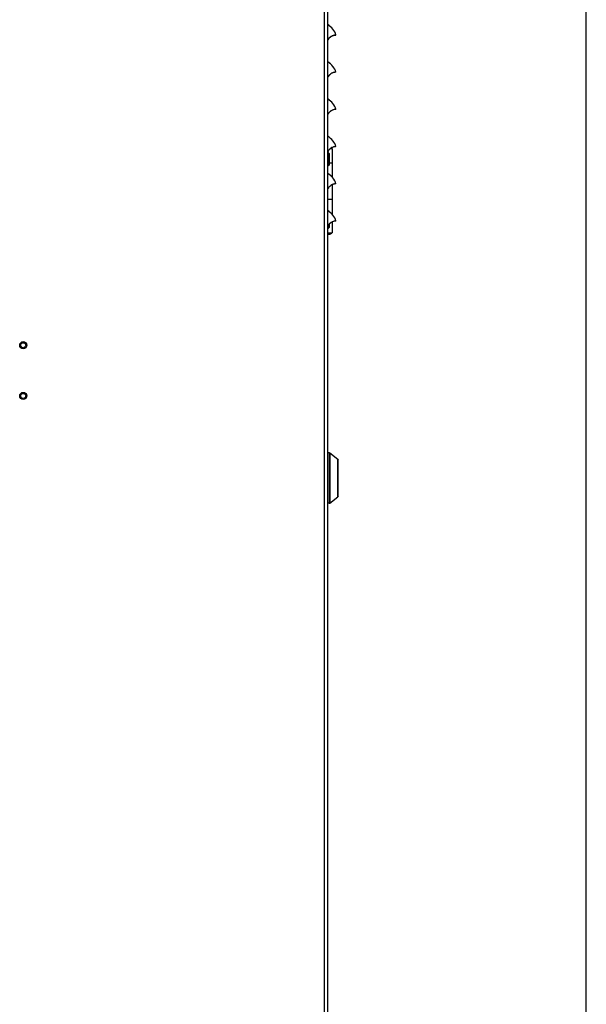
# Model space of a CAD drawing. Units: millimetres. Extents: x -7721 to -4522, y -1017 to 2332.
# Drawn here: x -4862 to -4527, y 1208 to 1791 of the extents above; entities that cross this region are included whole.
import ezdxf

# ---------------------------------------------------------------- set-up
doc = ezdxf.new("R2010")
doc.units = ezdxf.units.MM
doc.layers.add('1', color=7, linetype='Continuous')
doc.styles.add('CONVERTER_11', font='txt.shx', dxfattribs={"width": 0.9})
doc.dimstyles.new('ME10_DIM_25', dxfattribs={"dimtxt": 25, "dimasz": 25, "dimexe": 5, "dimexo": 0, "dimgap": 2, "dimtad": 1, "dimdsep": 46, "dimtxsty": 'CONVERTER_11', "dimsah": 1, "dimcen": 0.09, "dimclrd": 2, "dimclre": 2, "dimclrt": 7, "dimadec": 0, "dimazin": 0, "dimtfac": 1, "dimtdec": 4, "dimtix": 1, "dimtmove": 0, "dimatfit": 3, "dimfxl": 1, "dimtolj": 1, "dimtzin": 0, "dimarcsym": 0})

# ---------------------------------------------------------------- blocks, each defined once
blk = doc.blocks.new('2_016155_Fiancata_Sinistra_Solar_container_Combo__64', base_point=(-4948.84, -191.92))
at = {"color": 3, "linetype": 'Continuous'}
blk.add_line((-4681.84, -189.92), (-4681.84, 1989.58), dxfattribs=at)
at = {"color": 7, "linetype": 'Continuous'}
blk.add_line((-4679.84, -189.92), (-4679.84, 1989.58), dxfattribs=at)
blk = doc.blocks.new('2_013940_Pannello_Frontale_Sinistro__71', base_point=(-4531.84, 1668.5))
at = {"color": 7, "linetype": 'Continuous'}
for p, q in [((-4679.84, 1778.51), (-4679.72, 1778.73)), ((-4679.84, 1778.51), (-4679.84, 1778.5)), ((-4679.83, 1778.51), (-4679.84, 1778.51)), ((-4679.84, 1778.5), (-4679.84, 1778.51)), ((-4679.84, 1778.5), (-4679.84, 1778.51)), ((-4679.84, 1778.51), (-4679.83, 1778.51)), ((-4679.84, 1778.5), (-4679.84, 1778.51)), ((-4679.84, 1778.51), (-4679.83, 1778.51)), ((-4679.55, 1779.03), (-4679.73, 1778.72)), ((-4679.72, 1778.73), (-4679.55, 1779.03)), ((-4679.55, 1779.03), (-4679.48, 1779.13)), ((-4679.55, 1779.03), (-4679.52, 1779.07)), ((-4679.55, 1779.03), (-4679.52, 1779.07)), ((-4679.55, 1779.03), (-4679.55, 1779.03)), ((-4679.55, 1779.03), (-4679.55, 1779.03)), ((-4679.48, 1779.13), (-4679.52, 1779.07)), ((-4679.46, 1779.16), (-4679.48, 1779.13)), ((-4679.48, 1779.13), (-4679.46, 1779.16)), ((-4679.46, 1779.16), (-4679.48, 1779.13)), ((-4679.48, 1779.13), (-4679.46, 1779.16)), ((-4679.46, 1779.16), (-4679.21, 1779.5)), ((-4679.46, 1779.16), (-4679.25, 1779.45)), ((-4679.25, 1779.45), (-4679.46, 1779.16)), ((-4679.2, 1779.51), (-4679.25, 1779.45)), ((-4679.21, 1779.5), (-4679.2, 1779.51)), ((-4679.2, 1779.51), (-4679.02, 1779.73)), ((-4678.94, 1779.81), (-4679.09, 1779.65)), ((-4679.09, 1779.65), (-4678.94, 1779.81)), ((-4679.09, 1779.65), (-4678.94, 1779.81)), ((-4679.02, 1779.73), (-4678.99, 1779.77)), ((-4678.99, 1779.77), (-4678.8, 1779.96)), ((-4678.94, 1779.81), (-4678.8, 1779.96)), ((-4678.8, 1779.96), (-4678.94, 1779.81)), ((-4678.8, 1779.96), (-4678.75, 1780.01)), ((-4678.8, 1779.96), (-4678.77, 1779.99)), ((-4678.77, 1779.99), (-4678.8, 1779.96)), ((-4678.74, 1780.02), (-4678.77, 1779.99)), ((-4678.75, 1780.01), (-4678.35, 1780.36)), ((-4678.74, 1780.02), (-4678.37, 1780.34)), ((-4678.37, 1780.34), (-4678.74, 1780.02)), ((-4678.34, 1780.37), (-4678.37, 1780.34)), ((-4678.35, 1780.36), (-4678.27, 1780.42)), ((-4678.33, 1780.38), (-4678.34, 1780.37)), ((-4678.34, 1780.37), (-4678.33, 1780.38)), ((-4678.34, 1780.37), (-4678.33, 1780.38)), ((-4678.34, 1780.37), (-4678.33, 1780.38)), ((-4678.34, 1780.37), (-4678.33, 1780.38)), ((-4678.34, 1780.37), (-4678.33, 1780.38)), ((-4678.32, 1780.38), (-4678.33, 1780.38)), ((-4678.27, 1780.42), (-4678.05, 1780.58)), ((-4677.96, 1780.64), (-4678.06, 1780.57)), ((-4678.05, 1780.58), (-4677.49, 1780.91)), ((-4677.88, 1780.69), (-4677.52, 1780.89)), ((-4677.52, 1780.89), (-4677.88, 1780.69)), ((-4677.41, 1780.95), (-4677.52, 1780.89)), ((-4677.52, 1780.89), (-4677.41, 1780.95)), ((-4677.52, 1780.89), (-4677.41, 1780.95)), ((-4677.49, 1780.91), (-4677.41, 1780.95)), ((-4677.41, 1780.95), (-4677.37, 1780.97)), ((-4677.37, 1780.97), (-4677.26, 1781.02)), ((-4677.26, 1781.03), (-4677.27, 1781.02)), ((-4677.27, 1781.02), (-4677.26, 1781.03)), ((-4677.27, 1781.02), (-4677.26, 1781.03)), ((-4677.26, 1781.02), (-4677.13, 1781.08)), ((-4677.26, 1781.03), (-4677.19, 1781.06)), ((-4677.19, 1781.06), (-4677.26, 1781.03)), ((-4677.11, 1781.09), (-4677.19, 1781.06)), ((-4677.19, 1781.06), (-4677.11, 1781.09)), ((-4677.19, 1781.06), (-4677.11, 1781.09)), ((-4677.13, 1781.08), (-4676.81, 1781.2)), ((-4676.78, 1781.21), (-4676.82, 1781.2)), ((-4676.82, 1781.2), (-4676.78, 1781.21)), ((-4676.81, 1781.2), (-4676.8, 1781.21)), ((-4676.8, 1781.21), (-4676.63, 1781.26)), ((-4676.62, 1781.27), (-4676.66, 1781.25)), ((-4676.63, 1781.26), (-4676.48, 1781.31)), ((-4676.49, 1781.3), (-4676.48, 1781.31)), ((-4676.48, 1781.31), (-4676.49, 1781.3)), ((-4676.48, 1781.31), (-4676.2, 1781.38)), ((-4676.48, 1781.31), (-4676.48, 1781.31)), ((-4676.48, 1781.31), (-4676.48, 1781.31)), ((-4676.18, 1781.38), (-4676.2, 1781.37)), ((-4676.2, 1781.38), (-4676.18, 1781.38)), ((-4676.18, 1781.38), (-4675.95, 1781.42)), ((-4676.17, 1781.38), (-4676.18, 1781.38)), ((-4676.17, 1781.38), (-4675.95, 1781.42)), ((-4675.95, 1781.42), (-4676.17, 1781.38)), ((-4675.95, 1781.42), (-4675.72, 1781.46)), ((-4675.72, 1781.46), (-4675.62, 1781.47)), ((-4675.62, 1781.47), (-4675.53, 1781.48)), ((-4675.53, 1781.48), (-4675.49, 1781.48)), ((-4675.49, 1781.48), (-4675.37, 1781.49)), ((-4675.37, 1781.49), (-4675.49, 1781.48)), ((-4675.49, 1781.48), (-4675.37, 1781.49)), ((-4675.37, 1781.49), (-4675.24, 1781.49)), ((-4675.24, 1781.49), (-4675.15, 1781.5)), ((-4675.15, 1781.5), (-4675.1, 1781.5)), ((-4675.1, 1781.5), (-4675.08, 1781.5)), ((-4678.05, 1758.58), (-4678.27, 1758.42)), ((-4677.96, 1758.64), (-4678.06, 1758.57)), ((-4677.49, 1758.91), (-4678.05, 1758.58)), ((-4677.52, 1758.89), (-4677.88, 1758.69)), ((-4677.52, 1758.89), (-4677.88, 1758.69)), ((-4677.41, 1758.95), (-4677.52, 1758.89)), ((-4677.41, 1758.95), (-4677.52, 1758.89)), ((-4677.41, 1758.95), (-4677.52, 1758.89)), ((-4677.41, 1758.95), (-4677.49, 1758.91)), ((-4677.37, 1758.97), (-4677.41, 1758.95)), ((-4677.26, 1759.02), (-4677.37, 1758.97)), ((-4677.26, 1759.03), (-4677.27, 1759.02)), ((-4677.26, 1759.03), (-4677.27, 1759.02)), ((-4677.26, 1759.03), (-4677.27, 1759.02)), ((-4677.13, 1759.08), (-4677.26, 1759.02)), ((-4677.19, 1759.06), (-4677.26, 1759.03)), ((-4677.19, 1759.06), (-4677.26, 1759.03)), ((-4677.11, 1759.09), (-4677.19, 1759.06)), ((-4677.11, 1759.09), (-4677.19, 1759.06)), ((-4677.11, 1759.09), (-4677.19, 1759.06)), ((-4676.81, 1759.2), (-4677.13, 1759.08)), ((-4676.78, 1759.21), (-4676.82, 1759.2)), ((-4676.78, 1759.21), (-4676.82, 1759.2)), ((-4676.8, 1759.21), (-4676.81, 1759.2)), ((-4676.63, 1759.26), (-4676.8, 1759.21)), ((-4676.62, 1759.27), (-4676.66, 1759.25)), ((-4676.48, 1759.31), (-4676.63, 1759.26)), ((-4676.48, 1759.31), (-4676.49, 1759.3)), ((-4676.48, 1759.31), (-4676.49, 1759.3)), ((-4676.2, 1759.38), (-4676.48, 1759.31)), ((-4676.48, 1759.31), (-4676.48, 1759.31)), ((-4676.48, 1759.31), (-4676.48, 1759.31)), ((-4676.18, 1759.38), (-4676.2, 1759.37)), ((-4676.18, 1759.38), (-4676.2, 1759.38)), ((-4675.95, 1759.42), (-4676.18, 1759.38)), ((-4676.17, 1759.38), (-4676.18, 1759.38)), ((-4675.95, 1759.42), (-4676.17, 1759.38)), ((-4675.95, 1759.42), (-4676.17, 1759.38)), ((-4675.72, 1759.46), (-4675.95, 1759.42)), ((-4675.62, 1759.47), (-4675.72, 1759.46)), ((-4675.53, 1759.48), (-4675.62, 1759.47)), ((-4675.49, 1759.48), (-4675.53, 1759.48)), ((-4675.37, 1759.49), (-4675.49, 1759.48)), ((-4675.37, 1759.49), (-4675.49, 1759.48)), ((-4675.37, 1759.49), (-4675.49, 1759.48)), ((-4675.24, 1759.49), (-4675.37, 1759.49)), ((-4675.15, 1759.5), (-4675.24, 1759.49)), ((-4675.1, 1759.5), (-4675.15, 1759.5)), ((-4675.08, 1759.5), (-4675.1, 1759.5)), ((-4679.72, 1756.73), (-4679.84, 1756.51)), ((-4679.84, 1756.51), (-4679.84, 1756.5)), ((-4679.84, 1756.51), (-4679.84, 1756.5)), ((-4679.83, 1756.51), (-4679.84, 1756.51)), ((-4679.84, 1756.51), (-4679.84, 1756.5)), ((-4679.83, 1756.51), (-4679.84, 1756.51)), ((-4679.84, 1756.51), (-4679.84, 1756.5)), ((-4679.83, 1756.51), (-4679.84, 1756.51)), ((-4679.55, 1757.03), (-4679.73, 1756.72)), ((-4679.55, 1757.03), (-4679.72, 1756.73)), ((-4679.48, 1757.13), (-4679.55, 1757.03)), ((-4679.52, 1757.07), (-4679.55, 1757.03)), ((-4679.52, 1757.07), (-4679.55, 1757.03)), ((-4679.55, 1757.03), (-4679.55, 1757.03)), ((-4679.55, 1757.03), (-4679.55, 1757.03)), ((-4679.48, 1757.13), (-4679.52, 1757.07)), ((-4679.46, 1757.16), (-4679.48, 1757.13)), ((-4679.46, 1757.16), (-4679.48, 1757.13)), ((-4679.46, 1757.16), (-4679.48, 1757.13)), ((-4679.46, 1757.16), (-4679.48, 1757.13)), ((-4679.21, 1757.5), (-4679.46, 1757.16)), ((-4679.25, 1757.45), (-4679.46, 1757.16)), ((-4679.25, 1757.45), (-4679.46, 1757.16)), ((-4679.2, 1757.51), (-4679.25, 1757.45)), ((-4679.2, 1757.51), (-4679.21, 1757.5)), ((-4679.02, 1757.73), (-4679.2, 1757.51)), ((-4678.94, 1757.81), (-4679.09, 1757.65)), ((-4678.94, 1757.81), (-4679.09, 1757.65)), ((-4678.94, 1757.81), (-4679.09, 1757.65)), ((-4678.99, 1757.77), (-4679.02, 1757.73)), ((-4678.8, 1757.96), (-4678.99, 1757.77)), ((-4678.8, 1757.96), (-4678.94, 1757.81)), ((-4678.8, 1757.96), (-4678.94, 1757.81)), ((-4678.75, 1758.01), (-4678.8, 1757.96)), ((-4678.77, 1757.99), (-4678.8, 1757.96)), ((-4678.77, 1757.99), (-4678.8, 1757.96)), ((-4678.74, 1758.02), (-4678.77, 1757.99)), ((-4678.35, 1758.36), (-4678.75, 1758.01)), ((-4678.37, 1758.34), (-4678.74, 1758.02)), ((-4678.37, 1758.34), (-4678.74, 1758.02)), ((-4678.34, 1758.37), (-4678.37, 1758.34)), ((-4678.27, 1758.42), (-4678.35, 1758.36)), ((-4678.33, 1758.38), (-4678.34, 1758.37)), ((-4678.33, 1758.38), (-4678.34, 1758.37)), ((-4678.33, 1758.38), (-4678.34, 1758.37)), ((-4678.33, 1758.38), (-4678.34, 1758.37)), ((-4678.33, 1758.38), (-4678.34, 1758.37)), ((-4678.33, 1758.38), (-4678.34, 1758.37)), ((-4678.32, 1758.38), (-4678.33, 1758.38)), ((-4679.46, 1735.16), (-4679.48, 1735.13)), ((-4679.46, 1735.16), (-4679.48, 1735.13)), ((-4679.46, 1735.16), (-4679.48, 1735.13)), ((-4679.46, 1735.16), (-4679.48, 1735.13)), ((-4679.21, 1735.5), (-4679.46, 1735.16)), ((-4679.25, 1735.45), (-4679.46, 1735.16)), ((-4679.25, 1735.45), (-4679.46, 1735.16)), ((-4679.2, 1735.51), (-4679.25, 1735.45)), ((-4679.2, 1735.51), (-4679.21, 1735.5)), ((-4679.02, 1735.73), (-4679.2, 1735.51)), ((-4678.94, 1735.81), (-4679.09, 1735.65)), ((-4678.94, 1735.81), (-4679.09, 1735.65)), ((-4678.94, 1735.81), (-4679.09, 1735.65)), ((-4678.99, 1735.77), (-4679.02, 1735.73)), ((-4678.8, 1735.96), (-4678.99, 1735.77)), ((-4678.8, 1735.96), (-4678.94, 1735.81)), ((-4678.8, 1735.96), (-4678.94, 1735.81)), ((-4678.75, 1736.01), (-4678.8, 1735.96)), ((-4678.77, 1735.99), (-4678.8, 1735.96)), ((-4678.77, 1735.99), (-4678.8, 1735.96)), ((-4678.74, 1736.02), (-4678.77, 1735.99)), ((-4678.35, 1736.36), (-4678.75, 1736.01)), ((-4678.37, 1736.34), (-4678.74, 1736.02)), ((-4678.37, 1736.34), (-4678.74, 1736.02)), ((-4678.34, 1736.37), (-4678.37, 1736.34)), ((-4678.27, 1736.42), (-4678.35, 1736.36)), ((-4678.33, 1736.38), (-4678.34, 1736.37)), ((-4678.33, 1736.38), (-4678.34, 1736.37)), ((-4678.33, 1736.38), (-4678.34, 1736.37)), ((-4678.33, 1736.38), (-4678.34, 1736.37)), ((-4678.33, 1736.38), (-4678.34, 1736.37)), ((-4678.33, 1736.38), (-4678.34, 1736.37)), ((-4678.32, 1736.38), (-4678.33, 1736.38)), ((-4678.05, 1736.58), (-4678.27, 1736.42)), ((-4677.96, 1736.64), (-4678.06, 1736.57)), ((-4677.49, 1736.91), (-4678.05, 1736.58)), ((-4677.52, 1736.89), (-4677.88, 1736.69)), ((-4677.52, 1736.89), (-4677.88, 1736.69)), ((-4677.41, 1736.95), (-4677.52, 1736.89)), ((-4677.41, 1736.95), (-4677.52, 1736.89)), ((-4677.41, 1736.95), (-4677.52, 1736.89)), ((-4677.41, 1736.95), (-4677.49, 1736.91)), ((-4677.37, 1736.97), (-4677.41, 1736.95)), ((-4677.26, 1737.02), (-4677.37, 1736.97)), ((-4677.26, 1737.03), (-4677.27, 1737.02)), ((-4677.26, 1737.03), (-4677.27, 1737.02)), ((-4677.26, 1737.03), (-4677.27, 1737.02)), ((-4677.13, 1737.08), (-4677.26, 1737.02)), ((-4677.19, 1737.06), (-4677.26, 1737.03)), ((-4677.19, 1737.06), (-4677.26, 1737.03)), ((-4677.11, 1737.09), (-4677.19, 1737.06)), ((-4677.11, 1737.09), (-4677.19, 1737.06)), ((-4677.11, 1737.09), (-4677.19, 1737.06)), ((-4676.81, 1737.2), (-4677.13, 1737.08)), ((-4676.78, 1737.21), (-4676.82, 1737.2)), ((-4676.78, 1737.21), (-4676.82, 1737.2)), ((-4676.8, 1737.21), (-4676.81, 1737.2)), ((-4676.63, 1737.26), (-4676.8, 1737.21)), ((-4676.62, 1737.27), (-4676.66, 1737.25)), ((-4676.48, 1737.31), (-4676.63, 1737.26)), ((-4676.48, 1737.31), (-4676.49, 1737.3)), ((-4676.48, 1737.31), (-4676.49, 1737.3)), ((-4676.2, 1737.38), (-4676.48, 1737.31)), ((-4676.48, 1737.31), (-4676.48, 1737.31)), ((-4676.48, 1737.31), (-4676.48, 1737.31)), ((-4676.18, 1737.38), (-4676.2, 1737.37)), ((-4676.18, 1737.38), (-4676.2, 1737.38)), ((-4675.95, 1737.42), (-4676.18, 1737.38)), ((-4676.17, 1737.38), (-4676.18, 1737.38)), ((-4675.95, 1737.42), (-4676.17, 1737.38)), ((-4675.95, 1737.42), (-4676.17, 1737.38)), ((-4675.72, 1737.46), (-4675.95, 1737.42)), ((-4675.62, 1737.47), (-4675.72, 1737.46)), ((-4675.53, 1737.48), (-4675.62, 1737.47)), ((-4675.49, 1737.48), (-4675.53, 1737.48)), ((-4675.37, 1737.49), (-4675.49, 1737.48)), ((-4675.37, 1737.49), (-4675.49, 1737.48)), ((-4675.37, 1737.49), (-4675.49, 1737.48)), ((-4675.24, 1737.49), (-4675.37, 1737.49)), ((-4675.15, 1737.5), (-4675.24, 1737.49)), ((-4675.1, 1737.5), (-4675.15, 1737.5)), ((-4675.08, 1737.5), (-4675.1, 1737.5)), ((-4679.72, 1734.73), (-4679.84, 1734.51)), ((-4679.84, 1734.51), (-4679.84, 1734.5)), ((-4679.83, 1734.51), (-4679.84, 1734.51)), ((-4679.84, 1734.51), (-4679.84, 1734.5)), ((-4679.83, 1734.51), (-4679.84, 1734.51)), ((-4679.84, 1734.51), (-4679.84, 1734.5)), ((-4679.84, 1734.51), (-4679.84, 1734.5)), ((-4679.83, 1734.51), (-4679.84, 1734.51)), ((-4679.55, 1735.03), (-4679.73, 1734.72)), ((-4679.55, 1735.03), (-4679.72, 1734.73)), ((-4679.48, 1735.13), (-4679.55, 1735.03)), ((-4679.52, 1735.07), (-4679.55, 1735.03)), ((-4679.52, 1735.07), (-4679.55, 1735.03)), ((-4679.55, 1735.03), (-4679.55, 1735.03)), ((-4679.55, 1735.03), (-4679.55, 1735.03)), ((-4679.48, 1735.13), (-4679.52, 1735.07)), ((-4679.72, 1712.73), (-4679.84, 1712.51)), ((-4679.84, 1712.51), (-4679.84, 1712.5)), ((-4679.83, 1712.51), (-4679.84, 1712.51)), ((-4679.84, 1712.51), (-4679.84, 1712.5)), ((-4679.83, 1712.51), (-4679.84, 1712.51)), ((-4679.84, 1712.51), (-4679.84, 1712.5)), ((-4679.84, 1712.51), (-4679.84, 1712.5)), ((-4679.83, 1712.51), (-4679.84, 1712.51)), ((-4679.55, 1713.03), (-4679.73, 1712.72)), ((-4679.55, 1713.03), (-4679.72, 1712.73)), ((-4679.48, 1713.13), (-4679.55, 1713.03)), ((-4679.52, 1713.07), (-4679.55, 1713.03)), ((-4679.52, 1713.07), (-4679.55, 1713.03)), ((-4679.55, 1713.03), (-4679.55, 1713.03)), ((-4679.55, 1713.03), (-4679.55, 1713.03)), ((-4679.48, 1713.13), (-4679.52, 1713.07)), ((-4679.46, 1713.16), (-4679.48, 1713.13)), ((-4679.46, 1713.16), (-4679.48, 1713.13)), ((-4679.46, 1713.16), (-4679.48, 1713.13)), ((-4679.46, 1713.16), (-4679.48, 1713.13)), ((-4679.21, 1713.5), (-4679.46, 1713.16)), ((-4679.25, 1713.45), (-4679.46, 1713.16)), ((-4679.25, 1713.45), (-4679.46, 1713.16)), ((-4679.2, 1713.51), (-4679.25, 1713.45)), ((-4679.2, 1713.51), (-4679.21, 1713.5)), ((-4679.02, 1713.73), (-4679.2, 1713.51)), ((-4678.94, 1713.81), (-4679.09, 1713.65)), ((-4678.94, 1713.81), (-4679.09, 1713.65)), ((-4678.94, 1713.81), (-4679.09, 1713.65)), ((-4678.99, 1713.77), (-4679.02, 1713.73)), ((-4678.8, 1713.96), (-4678.99, 1713.77)), ((-4678.8, 1713.96), (-4678.94, 1713.81)), ((-4678.8, 1713.96), (-4678.94, 1713.81)), ((-4678.75, 1714.01), (-4678.8, 1713.96)), ((-4678.77, 1713.99), (-4678.8, 1713.96)), ((-4678.77, 1713.99), (-4678.8, 1713.96)), ((-4678.74, 1714.02), (-4678.77, 1713.99)), ((-4678.35, 1714.36), (-4678.75, 1714.01)), ((-4678.37, 1714.34), (-4678.74, 1714.02)), ((-4678.37, 1714.34), (-4678.74, 1714.02)), ((-4678.34, 1714.37), (-4678.37, 1714.34)), ((-4678.27, 1714.42), (-4678.35, 1714.36)), ((-4678.33, 1714.38), (-4678.34, 1714.37)), ((-4678.33, 1714.38), (-4678.34, 1714.37)), ((-4678.33, 1714.38), (-4678.34, 1714.37)), ((-4678.33, 1714.38), (-4678.34, 1714.37)), ((-4678.33, 1714.38), (-4678.34, 1714.37)), ((-4678.33, 1714.38), (-4678.34, 1714.37)), ((-4678.32, 1714.38), (-4678.33, 1714.38)), ((-4678.05, 1714.58), (-4678.27, 1714.42)), ((-4677.96, 1714.64), (-4678.06, 1714.57)), ((-4677.49, 1714.91), (-4678.05, 1714.58)), ((-4677.52, 1714.89), (-4677.88, 1714.69)), ((-4677.52, 1714.89), (-4677.88, 1714.69)), ((-4677.41, 1714.95), (-4677.52, 1714.89)), ((-4677.41, 1714.95), (-4677.52, 1714.89)), ((-4677.41, 1714.95), (-4677.52, 1714.89)), ((-4677.41, 1714.95), (-4677.49, 1714.91)), ((-4677.37, 1714.97), (-4677.41, 1714.95)), ((-4677.26, 1715.02), (-4677.37, 1714.97)), ((-4677.26, 1715.03), (-4677.27, 1715.02)), ((-4677.26, 1715.03), (-4677.27, 1715.02)), ((-4677.26, 1715.03), (-4677.27, 1715.02)), ((-4677.13, 1715.08), (-4677.26, 1715.02)), ((-4677.19, 1715.06), (-4677.26, 1715.03)), ((-4677.19, 1715.06), (-4677.26, 1715.03)), ((-4677.11, 1715.09), (-4677.19, 1715.06)), ((-4677.11, 1715.09), (-4677.19, 1715.06)), ((-4677.11, 1715.09), (-4677.19, 1715.06)), ((-4676.81, 1715.2), (-4677.13, 1715.08)), ((-4676.78, 1715.21), (-4676.82, 1715.2)), ((-4676.78, 1715.21), (-4676.82, 1715.2)), ((-4676.8, 1715.21), (-4676.81, 1715.2)), ((-4676.63, 1715.26), (-4676.8, 1715.21)), ((-4676.62, 1715.27), (-4676.66, 1715.25)), ((-4676.48, 1715.31), (-4676.63, 1715.26)), ((-4676.48, 1715.31), (-4676.49, 1715.3)), ((-4676.48, 1715.31), (-4676.49, 1715.3)), ((-4676.2, 1715.38), (-4676.48, 1715.31)), ((-4676.48, 1715.31), (-4676.48, 1715.31)), ((-4676.48, 1715.31), (-4676.48, 1715.31)), ((-4676.18, 1715.38), (-4676.2, 1715.37)), ((-4676.18, 1715.38), (-4676.2, 1715.38)), ((-4675.95, 1715.42), (-4676.18, 1715.38)), ((-4676.17, 1715.38), (-4676.18, 1715.38)), ((-4675.95, 1715.42), (-4676.17, 1715.38)), ((-4675.95, 1715.42), (-4676.17, 1715.38)), ((-4675.72, 1715.46), (-4675.95, 1715.42)), ((-4675.62, 1715.47), (-4675.72, 1715.46)), ((-4675.53, 1715.48), (-4675.62, 1715.47)), ((-4675.49, 1715.48), (-4675.53, 1715.48)), ((-4675.37, 1715.49), (-4675.49, 1715.48)), ((-4675.37, 1715.49), (-4675.49, 1715.48)), ((-4675.37, 1715.49), (-4675.49, 1715.48)), ((-4675.24, 1715.49), (-4675.37, 1715.49)), ((-4675.15, 1715.5), (-4675.24, 1715.49)), ((-4675.1, 1715.5), (-4675.15, 1715.5)), ((-4675.08, 1715.5), (-4675.1, 1715.5)), ((-4679.72, 1690.73), (-4679.84, 1690.51)), ((-4679.84, 1690.51), (-4679.84, 1690.5)), ((-4679.83, 1690.51), (-4679.84, 1690.51)), ((-4679.84, 1690.51), (-4679.84, 1690.5)), ((-4679.83, 1690.51), (-4679.84, 1690.51)), ((-4679.84, 1690.51), (-4679.84, 1690.5)), ((-4679.83, 1690.51), (-4679.84, 1690.51)), ((-4679.84, 1690.51), (-4679.84, 1690.5)), ((-4679.55, 1691.03), (-4679.73, 1690.72)), ((-4679.55, 1691.03), (-4679.72, 1690.73)), ((-4679.48, 1691.13), (-4679.55, 1691.03)), ((-4679.52, 1691.07), (-4679.55, 1691.03)), ((-4679.52, 1691.07), (-4679.55, 1691.03)), ((-4679.55, 1691.03), (-4679.55, 1691.03)), ((-4679.55, 1691.03), (-4679.55, 1691.03)), ((-4679.48, 1691.13), (-4679.52, 1691.07)), ((-4679.46, 1691.16), (-4679.48, 1691.13)), ((-4679.46, 1691.16), (-4679.48, 1691.13)), ((-4679.46, 1691.16), (-4679.48, 1691.13)), ((-4679.46, 1691.16), (-4679.48, 1691.13)), ((-4679.21, 1691.5), (-4679.46, 1691.16)), ((-4679.25, 1691.45), (-4679.46, 1691.16)), ((-4679.25, 1691.45), (-4679.46, 1691.16)), ((-4679.2, 1691.51), (-4679.25, 1691.45)), ((-4679.2, 1691.51), (-4679.21, 1691.5)), ((-4679.02, 1691.73), (-4679.2, 1691.51)), ((-4678.94, 1691.81), (-4679.09, 1691.65)), ((-4678.94, 1691.81), (-4679.09, 1691.65)), ((-4678.94, 1691.81), (-4679.09, 1691.65)), ((-4678.99, 1691.77), (-4679.02, 1691.73)), ((-4678.8, 1691.96), (-4678.99, 1691.77)), ((-4678.8, 1691.96), (-4678.94, 1691.81)), ((-4678.8, 1691.96), (-4678.94, 1691.81)), ((-4678.75, 1692.01), (-4678.8, 1691.96)), ((-4678.77, 1691.99), (-4678.8, 1691.96)), ((-4678.77, 1691.99), (-4678.8, 1691.96)), ((-4678.74, 1692.02), (-4678.77, 1691.99)), ((-4678.35, 1692.36), (-4678.75, 1692.01)), ((-4678.37, 1692.34), (-4678.74, 1692.02)), ((-4678.37, 1692.34), (-4678.74, 1692.02)), ((-4678.34, 1692.37), (-4678.37, 1692.34)), ((-4678.27, 1692.42), (-4678.35, 1692.36)), ((-4678.33, 1692.38), (-4678.34, 1692.37)), ((-4678.33, 1692.38), (-4678.34, 1692.37)), ((-4678.33, 1692.38), (-4678.34, 1692.37)), ((-4678.33, 1692.38), (-4678.34, 1692.37)), ((-4678.33, 1692.38), (-4678.34, 1692.37)), ((-4678.33, 1692.38), (-4678.34, 1692.37)), ((-4678.32, 1692.38), (-4678.33, 1692.38)), ((-4678.05, 1692.58), (-4678.27, 1692.42)), ((-4677.96, 1692.64), (-4678.06, 1692.57)), ((-4677.49, 1692.91), (-4678.05, 1692.58)), ((-4677.52, 1692.89), (-4677.88, 1692.69)), ((-4677.52, 1692.89), (-4677.88, 1692.69)), ((-4677.41, 1692.95), (-4677.52, 1692.89)), ((-4677.41, 1692.95), (-4677.52, 1692.89)), ((-4677.41, 1692.95), (-4677.52, 1692.89)), ((-4677.41, 1692.95), (-4677.49, 1692.91)), ((-4677.37, 1692.97), (-4677.41, 1692.95)), ((-4677.26, 1693.02), (-4677.37, 1692.97)), ((-4677.26, 1693.03), (-4677.27, 1693.02)), ((-4677.26, 1693.03), (-4677.27, 1693.02)), ((-4677.26, 1693.03), (-4677.27, 1693.02)), ((-4677.13, 1693.08), (-4677.26, 1693.02)), ((-4677.19, 1693.06), (-4677.26, 1693.03)), ((-4677.19, 1693.06), (-4677.26, 1693.03)), ((-4677.11, 1693.09), (-4677.19, 1693.06)), ((-4677.11, 1693.09), (-4677.19, 1693.06)), ((-4677.11, 1693.09), (-4677.19, 1693.06)), ((-4676.81, 1693.2), (-4677.13, 1693.08)), ((-4676.78, 1693.21), (-4676.82, 1693.2)), ((-4676.78, 1693.21), (-4676.82, 1693.2)), ((-4676.8, 1693.21), (-4676.81, 1693.2)), ((-4676.63, 1693.26), (-4676.8, 1693.21)), ((-4676.62, 1693.27), (-4676.66, 1693.25)), ((-4676.48, 1693.31), (-4676.63, 1693.26)), ((-4676.48, 1693.31), (-4676.49, 1693.3)), ((-4676.48, 1693.31), (-4676.49, 1693.3)), ((-4676.2, 1693.38), (-4676.48, 1693.31)), ((-4676.48, 1693.31), (-4676.48, 1693.31)), ((-4676.48, 1693.31), (-4676.48, 1693.31)), ((-4676.18, 1693.38), (-4676.2, 1693.37)), ((-4676.18, 1693.38), (-4676.2, 1693.38)), ((-4675.95, 1693.42), (-4676.18, 1693.38)), ((-4676.17, 1693.38), (-4676.18, 1693.38)), ((-4675.95, 1693.42), (-4676.17, 1693.38)), ((-4675.95, 1693.42), (-4676.17, 1693.38)), ((-4675.72, 1693.46), (-4675.95, 1693.42)), ((-4675.62, 1693.47), (-4675.72, 1693.46)), ((-4675.53, 1693.48), (-4675.62, 1693.47)), ((-4675.49, 1693.48), (-4675.53, 1693.48)), ((-4675.37, 1693.49), (-4675.49, 1693.48)), ((-4675.37, 1693.49), (-4675.49, 1693.48)), ((-4675.37, 1693.49), (-4675.49, 1693.48)), ((-4675.24, 1693.49), (-4675.37, 1693.49)), ((-4675.15, 1693.5), (-4675.24, 1693.49)), ((-4675.1, 1693.5), (-4675.15, 1693.5)), ((-4675.08, 1693.5), (-4675.1, 1693.5)), ((-4676.81, 1671.2), (-4677.13, 1671.08)), ((-4676.78, 1671.21), (-4676.82, 1671.2)), ((-4676.78, 1671.21), (-4676.82, 1671.2)), ((-4676.8, 1671.21), (-4676.81, 1671.2)), ((-4676.63, 1671.26), (-4676.8, 1671.21)), ((-4676.62, 1671.27), (-4676.66, 1671.25)), ((-4676.48, 1671.31), (-4676.63, 1671.26)), ((-4676.48, 1671.31), (-4676.49, 1671.3)), ((-4676.48, 1671.31), (-4676.49, 1671.3)), ((-4676.2, 1671.38), (-4676.48, 1671.31)), ((-4676.48, 1671.31), (-4676.48, 1671.31)), ((-4676.48, 1671.31), (-4676.48, 1671.31)), ((-4676.18, 1671.38), (-4676.2, 1671.38)), ((-4676.18, 1671.38), (-4676.2, 1671.37)), ((-4675.95, 1671.42), (-4676.18, 1671.38)), ((-4676.17, 1671.38), (-4676.18, 1671.38)), ((-4675.95, 1671.42), (-4676.17, 1671.38)), ((-4675.95, 1671.42), (-4676.17, 1671.38)), ((-4675.72, 1671.46), (-4675.95, 1671.42)), ((-4675.62, 1671.47), (-4675.72, 1671.46)), ((-4675.53, 1671.48), (-4675.62, 1671.47)), ((-4675.49, 1671.48), (-4675.53, 1671.48)), ((-4675.37, 1671.49), (-4675.49, 1671.48)), ((-4675.37, 1671.49), (-4675.49, 1671.48)), ((-4675.37, 1671.49), (-4675.49, 1671.48)), ((-4675.24, 1671.49), (-4675.37, 1671.49)), ((-4675.15, 1671.5), (-4675.24, 1671.49)), ((-4675.1, 1671.5), (-4675.15, 1671.5)), ((-4675.08, 1671.5), (-4675.1, 1671.5)), ((-4679.72, 1668.73), (-4679.84, 1668.51)), ((-4679.84, 1668.51), (-4679.84, 1668.5)), ((-4679.83, 1668.51), (-4679.84, 1668.51)), ((-4679.84, 1668.51), (-4679.84, 1668.5)), ((-4679.84, 1668.51), (-4679.84, 1668.5)), ((-4679.83, 1668.51), (-4679.84, 1668.51)), ((-4679.84, 1668.51), (-4679.84, 1668.5)), ((-4679.83, 1668.51), (-4679.84, 1668.51)), ((-4679.55, 1669.03), (-4679.73, 1668.72)), ((-4679.55, 1669.03), (-4679.72, 1668.73)), ((-4679.48, 1669.13), (-4679.55, 1669.03)), ((-4679.52, 1669.07), (-4679.55, 1669.03)), ((-4679.52, 1669.07), (-4679.55, 1669.03)), ((-4679.55, 1669.03), (-4679.55, 1669.03)), ((-4679.55, 1669.03), (-4679.55, 1669.03)), ((-4679.48, 1669.13), (-4679.52, 1669.07)), ((-4679.46, 1669.16), (-4679.48, 1669.13)), ((-4679.46, 1669.16), (-4679.48, 1669.13)), ((-4679.46, 1669.16), (-4679.48, 1669.13)), ((-4679.46, 1669.16), (-4679.48, 1669.13)), ((-4679.21, 1669.5), (-4679.46, 1669.16)), ((-4679.25, 1669.45), (-4679.46, 1669.16)), ((-4679.25, 1669.45), (-4679.46, 1669.16)), ((-4679.2, 1669.51), (-4679.25, 1669.45)), ((-4679.2, 1669.51), (-4679.21, 1669.5)), ((-4679.02, 1669.73), (-4679.2, 1669.51)), ((-4678.94, 1669.81), (-4679.09, 1669.65)), ((-4678.94, 1669.81), (-4679.09, 1669.65)), ((-4678.94, 1669.81), (-4679.09, 1669.65)), ((-4678.99, 1669.77), (-4679.02, 1669.73)), ((-4678.8, 1669.96), (-4678.99, 1669.77)), ((-4678.8, 1669.96), (-4678.94, 1669.81)), ((-4678.8, 1669.96), (-4678.94, 1669.81)), ((-4678.75, 1670.01), (-4678.8, 1669.96)), ((-4678.77, 1669.99), (-4678.8, 1669.96)), ((-4678.77, 1669.99), (-4678.8, 1669.96)), ((-4678.74, 1670.02), (-4678.77, 1669.99)), ((-4678.35, 1670.36), (-4678.75, 1670.01)), ((-4678.37, 1670.34), (-4678.74, 1670.02)), ((-4678.37, 1670.34), (-4678.74, 1670.02)), ((-4678.34, 1670.37), (-4678.37, 1670.34)), ((-4678.27, 1670.42), (-4678.35, 1670.36)), ((-4678.33, 1670.38), (-4678.34, 1670.37)), ((-4678.33, 1670.38), (-4678.34, 1670.37)), ((-4678.33, 1670.38), (-4678.34, 1670.37)), ((-4678.33, 1670.38), (-4678.34, 1670.37)), ((-4678.33, 1670.38), (-4678.34, 1670.37)), ((-4678.33, 1670.38), (-4678.34, 1670.37)), ((-4678.32, 1670.38), (-4678.33, 1670.38)), ((-4678.05, 1670.58), (-4678.27, 1670.42)), ((-4677.96, 1670.64), (-4678.06, 1670.57)), ((-4677.49, 1670.91), (-4678.05, 1670.58)), ((-4677.52, 1670.89), (-4677.88, 1670.69)), ((-4677.52, 1670.89), (-4677.88, 1670.69)), ((-4677.41, 1670.95), (-4677.52, 1670.89)), ((-4677.41, 1670.95), (-4677.52, 1670.89)), ((-4677.41, 1670.95), (-4677.52, 1670.89)), ((-4677.41, 1670.95), (-4677.49, 1670.91)), ((-4677.37, 1670.97), (-4677.41, 1670.95)), ((-4677.26, 1671.02), (-4677.37, 1670.97)), ((-4677.26, 1671.03), (-4677.27, 1671.02)), ((-4677.26, 1671.03), (-4677.27, 1671.02)), ((-4677.26, 1671.03), (-4677.27, 1671.02)), ((-4677.13, 1671.08), (-4677.26, 1671.02)), ((-4677.19, 1671.06), (-4677.26, 1671.03)), ((-4677.19, 1671.06), (-4677.26, 1671.03)), ((-4677.11, 1671.09), (-4677.19, 1671.06)), ((-4677.11, 1671.09), (-4677.19, 1671.06)), ((-4677.11, 1671.09), (-4677.19, 1671.06))]:
    blk.add_line(p, q, dxfattribs=at)
for centre, start, end in [((-4685.14, 1778.5), 16.60155, 59.68445), ((-4685.14, 1778.5), 51.92115, 58.84449), ((-4685.14, 1778.5), 51.92115, 58.84449), ((-4685.14, 1778.5), 45.0033, 48.65185), ((-4685.14, 1778.5), 45.0033, 48.65185), ((-4685.14, 1778.5), 34.61643, 38.07799), ((-4685.14, 1778.5), 34.61643, 38.07799), ((-4685.14, 1778.5), 31.14665, 34.04705), ((-4685.14, 1778.5), 31.14665, 34.04705), ((-4685.14, 1778.5), 17.3059, 19.45741), ((-4685.14, 1778.5), 17.3059, 19.45741), ((-4685.14, 1756.5), 16.60155, 59.68445), ((-4685.14, 1756.5), 51.92115, 58.84449), ((-4685.14, 1756.5), 51.92115, 58.84449), ((-4685.14, 1756.5), 45.0033, 48.65185), ((-4685.14, 1756.5), 45.0033, 48.65185), ((-4685.14, 1756.5), 34.61643, 38.07799), ((-4685.14, 1756.5), 34.61643, 38.07799), ((-4685.14, 1756.5), 31.14665, 34.04705), ((-4685.14, 1756.5), 31.14665, 34.04705), ((-4685.14, 1756.5), 17.3059, 19.45741), ((-4685.14, 1756.5), 17.3059, 19.45741), ((-4685.14, 1734.5), 16.60155, 59.68445), ((-4685.14, 1734.5), 51.92115, 58.84449), ((-4685.14, 1734.5), 51.92115, 58.84449), ((-4685.14, 1734.5), 45.0033, 48.65185), ((-4685.14, 1734.5), 45.0033, 48.65185), ((-4685.14, 1734.5), 34.61643, 38.07799), ((-4685.14, 1734.5), 34.61643, 38.07799), ((-4685.14, 1734.5), 31.14665, 34.04705), ((-4685.14, 1734.5), 31.14665, 34.04705), ((-4685.14, 1734.5), 17.3059, 19.45741), ((-4685.14, 1734.5), 17.3059, 19.45741), ((-4685.14, 1712.5), 16.60155, 59.68445), ((-4685.14, 1712.5), 51.92115, 58.84449), ((-4685.14, 1712.5), 51.92115, 58.84449), ((-4685.14, 1712.5), 45.0033, 48.65185), ((-4685.14, 1712.5), 45.0033, 48.65185), ((-4685.14, 1712.5), 34.61643, 38.07799), ((-4685.14, 1712.5), 34.61643, 38.07799), ((-4685.14, 1712.5), 31.14665, 34.04705), ((-4685.14, 1712.5), 31.14665, 34.04705), ((-4685.14, 1712.5), 17.3059, 19.45741), ((-4685.14, 1712.5), 17.3059, 19.45741), ((-4685.14, 1690.5), 16.60155, 59.68445), ((-4685.14, 1690.5), 51.92115, 58.84449), ((-4685.14, 1690.5), 51.92115, 58.84449), ((-4685.14, 1690.5), 45.0033, 48.65185), ((-4685.14, 1690.5), 45.0033, 48.65185), ((-4685.14, 1690.5), 34.61643, 38.07799), ((-4685.14, 1690.5), 34.61643, 38.07799), ((-4685.14, 1690.5), 31.14665, 34.04705), ((-4685.14, 1690.5), 31.14665, 34.04705), ((-4685.14, 1690.5), 17.3059, 19.45741), ((-4685.14, 1690.5), 17.3059, 19.45741), ((-4685.14, 1668.5), 16.60155, 59.68445), ((-4685.14, 1668.5), 51.92115, 58.84449), ((-4685.14, 1668.5), 51.92115, 58.84449), ((-4685.14, 1668.5), 45.0033, 48.65185), ((-4685.14, 1668.5), 45.0033, 48.65185), ((-4685.14, 1668.5), 34.61643, 38.07799), ((-4685.14, 1668.5), 34.61643, 38.07799), ((-4685.14, 1668.5), 31.14665, 34.04705), ((-4685.14, 1668.5), 31.14665, 34.04705), ((-4685.14, 1668.5), 17.3059, 19.45741), ((-4685.14, 1668.5), 17.3059, 19.45741)]:
    blk.add_arc(centre, 10.5, start, end, dxfattribs=at)
blk = doc.blocks.new('Serratura__74', base_point=(-4531.84, 1504.58))
at = {"color": 7, "linetype": 'Continuous'}
for p, q in [((-4679.84, 1534.58), (-4679.02, 1534.58)), ((-4679.02, 1534.58), (-4678.77, 1534.48)), ((-4679.02, 1534.58), (-4679.02, 1534.57)), ((-4678.77, 1534.48), (-4678.7, 1534.47)), ((-4678.7, 1534.47), (-4674.03, 1530.73)), ((-4678.7, 1534.47), (-4678.7, 1534.46)), ((-4674.03, 1530.73), (-4674.01, 1530.71)), ((-4674.01, 1530.71), (-4673.99, 1530.68)), ((-4673.99, 1530.68), (-4673.84, 1530.32)), ((-4673.84, 1511.89), (-4673.84, 1530.32)), ((-4678.7, 1504.68), (-4674.03, 1508.43)), ((-4674.01, 1508.44), (-4674.03, 1508.43)), ((-4674.03, 1508.43), (-4674.03, 1508.43)), ((-4673.99, 1508.47), (-4674.01, 1508.44)), ((-4673.84, 1508.82), (-4673.99, 1508.47)), ((-4673.84, 1508.82), (-4673.84, 1511.89)), ((-4679.02, 1504.58), (-4679.84, 1504.58)), ((-4679.02, 1504.58), (-4678.92, 1504.61)), ((-4678.92, 1504.61), (-4678.7, 1504.68))]:
    blk.add_line(p, q, dxfattribs=at)
at = {"color": 3, "linetype": 'Continuous'}
for p, q in [((-4679.02, 1534.57), (-4679.02, 1521.37)), ((-4678.7, 1534.46), (-4678.7, 1521.35)), ((-4674.03, 1511.61), (-4674.03, 1530.73)), ((-4679.02, 1521.37), (-4679.02, 1504.58)), ((-4678.7, 1521.35), (-4678.7, 1504.68)), ((-4674.03, 1508.43), (-4674.03, 1511.61))]:
    blk.add_line(p, q, dxfattribs=at)
blk = doc.blocks.new('1_038391_Serratura_Bergo__75', base_point=(-4531.84, 1504.58))
blk.add_blockref('Serratura__74', (-4531.84, 1504.58))
blk = doc.blocks.new('1_1516_rivetto_D_4x6_11__77', base_point=(-4531.84, 1704.08))
at = {"color": 7, "linetype": 'Continuous'}
for p, q in [((-4679.84, 1712.08), (-4679.59, 1712.08)), ((-4679.59, 1712.08), (-4678.84, 1711.33)), ((-4679.59, 1710.25), (-4679.59, 1712.08)), ((-4679.59, 1704.08), (-4679.59, 1710.25)), ((-4678.84, 1711.31), (-4678.84, 1711.33)), ((-4678.84, 1704.83), (-4678.84, 1711.31)), ((-4679.59, 1704.08), (-4679.84, 1704.08)), ((-4678.84, 1704.83), (-4679.59, 1704.08))]:
    blk.add_line(p, q, dxfattribs=at)
blk = doc.blocks.new('1_1516_rivetto_D_4x6_13__78', base_point=(-4531.84, 1667.08))
at = {"color": 7, "linetype": 'Continuous'}
for p, q in [((-4679.59, 1667.08), (-4679.84, 1667.08)), ((-4679.59, 1668.65), (-4679.59, 1668.95)), ((-4679.59, 1667.08), (-4679.59, 1668.65)), ((-4678.84, 1667.83), (-4679.59, 1667.08)), ((-4678.84, 1669.51), (-4678.84, 1669.92)), ((-4678.84, 1667.83), (-4678.84, 1669.51))]:
    blk.add_line(p, q, dxfattribs=at)
blk = doc.blocks.new('1_4557_Vite_4_2_9_5_con_coll__79', base_point=(-4698.94, 1595.98))
at = {"color": 7, "linetype": 'Continuous'}
for radius in [2.1, 1.5]:
    blk.add_circle((-4859.84, 1598.08), radius, dxfattribs=at)
blk = doc.blocks.new('1_023432_cerniera_Nicchia_Universale_2__80', base_point=(-4531.84, 1663.46))
at = {"color": 7, "linetype": 'Continuous'}
for p, q in [((-4678.23, 1714.45), (-4678.17, 1714.45)), ((-4678.17, 1714.45), (-4677.24, 1714.45)), ((-4677.74, 1714.72), (-4677.78, 1714.75)), ((-4677.62, 1714.59), (-4677.74, 1714.72)), ((-4677.51, 1714.45), (-4677.62, 1714.59)), ((-4677.24, 1714.45), (-4677.24, 1706)), ((-4678.84, 1706), (-4678.17, 1706)), ((-4678.84, 1705.9), (-4678.17, 1705.9)), ((-4678.49, 1705.9), (-4678.49, 1706)), ((-4678.17, 1706), (-4677.24, 1706)), ((-4678.17, 1705.9), (-4677.24, 1705.9)), ((-4677.24, 1705.9), (-4677.24, 1697.41)), ((-4677.24, 1693.03), (-4677.24, 1684.5)), ((-4679.84, 1684.5), (-4679.02, 1684.5)), ((-4679.84, 1684.4), (-4679.02, 1684.4)), ((-4679.02, 1684.5), (-4677.24, 1684.5)), ((-4679.02, 1684.4), (-4677.24, 1684.4)), ((-4678.49, 1684.4), (-4678.49, 1684.5)), ((-4677.24, 1684.4), (-4677.24, 1675.41)), ((-4677.24, 1671.03), (-4677.24, 1664.45)), ((-4679.84, 1664.45), (-4679.02, 1664.45)), ((-4679.49, 1663.46), (-4679.84, 1663.5)), ((-4678.85, 1663.54), (-4679.49, 1663.46)), ((-4679.02, 1664.45), (-4677.24, 1664.45)), ((-4678.25, 1663.79), (-4678.85, 1663.54)), ((-4677.74, 1664.19), (-4678.25, 1663.79)), ((-4677.51, 1664.45), (-4677.74, 1664.19))]:
    blk.add_line(p, q, dxfattribs=at)
blk = doc.blocks.new('1_4557_Vite_4_2_9_5_con_coll_1__81', base_point=(-4698.94, 1565.98))
at = {"color": 7, "linetype": 'Continuous'}
for radius in [2.1, 1.5]:
    blk.add_circle((-4859.84, 1568.08), radius, dxfattribs=at)
blk = doc.blocks.new('3_028187_Solar_container_Combo__113', base_point=(-4952.84, -194.42))
for name, p in [('2_016155_Fiancata_Sinistra_Solar_container_Combo__64', (-4948.84, -191.92)), ('2_013940_Pannello_Frontale_Sinistro__71', (-4531.84, 1668.5)), ('1_023432_cerniera_Nicchia_Universale_2__80', (-4531.84, 1663.46)), ('1_1516_rivetto_D_4x6_11__77', (-4531.84, 1704.08)), ('1_1516_rivetto_D_4x6_13__78', (-4531.84, 1667.08)), ('1_4557_Vite_4_2_9_5_con_coll__79', (-4698.94, 1595.98)), ('1_4557_Vite_4_2_9_5_con_coll_1__81', (-4698.94, 1565.98)), ('1_038391_Serratura_Bergo__75', (-4531.84, 1504.58))]:
    blk.add_blockref(name, p)
blk = doc.blocks.new('*D231')
at = {"layer": '1', "color": 2, "linetype": 'Continuous', "transparency": 16777216}
for p, q in [((-4680.34, 2006.58), (-4522.16, 2006.58)), ((-4527.16, -193.42), (-4527.16, 2006.58)), ((-4682.34, -193.42), (-4522.16, -193.42))]:
    blk.add_line(p, q, dxfattribs=at)
at = {"layer": '1', "color": 2, "transparency": 16777216}
for points in [[(-4523.86, 1981.58), (-4530.45, 1981.58), (-4527.16, 2006.58)], [(-4530.45, -168.42), (-4523.86, -168.42), (-4527.16, -193.42)]]:
    blk.add_solid(points, dxfattribs=at)
at = {"layer": '1', "color": 7, "transparency": 16777216, "insert": (-4540.39, 817.13), "char_height": 25, "attachment_point": 7, "rotation": 90, "line_spacing_factor": 0.60024, "style": 'CONVERTER_11'}
blk.add_mtext('2200', dxfattribs=at)
blk = doc.blocks.new('A_Sinistra1', base_point=(-4942.46, 1031.575))
blk.add_blockref('3_028187_Solar_container_Combo__113', (-4952.841, -194.425))
at = {"layer": '1'}
dim = blk.add_linear_dim(base=(-4527.156, -193.425), p1=(-4680.341, 2006.575), p2=(-4682.341, -193.425), angle=90, dimstyle='ME10_DIM_25', dxfattribs=at)
dim.commit()
dim.dimension.update_dxf_attribs({"geometry": '*D231', "text_midpoint": (-4552.891, 858.377), "text_rotation": 90})
blk = doc.blocks.new('1', base_point=(-3870.46, -54.42))
blk.add_blockref('A_Sinistra1', (-4942.46, 1031.58))
blk = doc.blocks.new('3_028187_Solar_container_Combo__196', base_point=(-3870.46, -54.42))
at = {"layer": '1'}
blk.add_blockref('1', (-3870.46, -54.42), dxfattribs=at)

msp = doc.modelspace()

# ---------------------------------------------------------------- block references
msp.add_blockref('3_028187_Solar_container_Combo__196', (-3870.46, -54.42))

doc.saveas('drawing.dxf')
